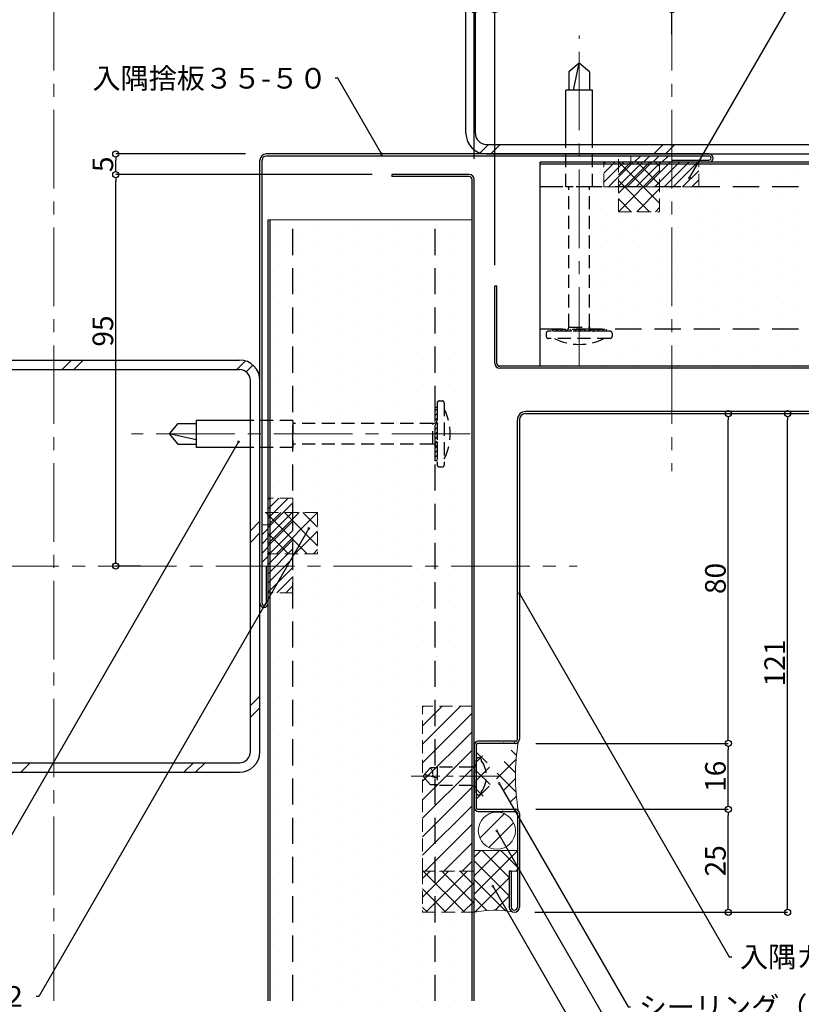
# Model space of a CAD drawing. Units: millimetres. Extents: x 20 to 800, y 10 to 560.
# Drawn here: x 285 to 474, y 131 to 370 of the extents above; entities that cross this region are included whole.
import ezdxf
from ezdxf import colors
from ezdxf.entities.mleader import LeaderData, LeaderLine
from ezdxf.math import Vec2, Vec3

# ---------------------------------------------------------------- set-up
doc = ezdxf.new("R2010")
doc.units = ezdxf.units.MM
doc.linetypes.add('CENTER2', pattern=[28.574999999999992, 19.05, -3.174999999999998, 3.174999999999998, -3.174999999999998])
doc.linetypes.add('DASHED2', pattern=[9.524999999999995, 6.349999999999997, -3.174999999999998])
for name, color, linetype, lineweight in [('HIKIDASI', 7, 'Continuous', 5), ('PACKING', 7, 'Continuous', 9), ('SEALING', 7, 'Continuous', 9), ('SUNPOU', 7, 'Continuous', 5)]:
    doc.layers.add(name, color=color, linetype=linetype, lineweight=lineweight)
for name, color, linetype in [('SEIHIN', 4, 'Continuous'), ('SITAJI', 7, 'Continuous'), ('TEKUSU', 7, 'Continuous'), ('YAKUMONO', 1, 'Continuous')]:
    doc.layers.add(name, color=color, linetype=linetype)
doc.styles.get("Standard").update_dxf_attribs({"font": 'txt.shx', "height": 5, "bigfont": 'extfont.shx'})
doc.dimstyles.get("Standard").update_dxf_attribs({"dimtxt": 5, "dimasz": 1.5, "dimexe": 0, "dimexo": 5, "dimtad": 1, "dimdec": 0, "dimdsep": 46, "dimtxsty": 'Standard', "dimblk": 'DOTBLANK', "dimcen": 2.5, "dimadec": 0, "dimazin": 0, "dimtfac": 1, "dimtdec": 0, "dimtmove": 0, "dimatfit": 3, "dimldrblk": 'NONE', "dimfxl": 1, "dimtolj": 1, "dimtzin": 0, "dimarcsym": 0})
pattern_1 = [(45, (10.03440560240403, -23.70173697618014), (-1.122532015133643, 1.122532015133643), [])]
pattern_2 = [(45, (-174.2424003546008, 162.6916124905858), (-1.122532015133643, 1.122532015133643), [])]
pattern_3 = [(45, (-1.75241741541498, -36.91748718854683), (-2.245064030267287, 2.245064030267287), []), (135, (-1.75241741541498, -36.91748718854683), (-2.245064030267287, -2.245064030267287), [])]

# ---------------------------------------------------------------- blocks, each defined once
blk = doc.blocks.new('_DotBlank')
at = {"color": 0, "linetype": 'ByBlock', "lineweight": -2}
blk.add_line((-0.5, 0), (-1, 0), dxfattribs=at)
blk.add_circle((0, 0), 0.5, dxfattribs=at)
blk = doc.blocks.new('*D7')
at = {"layer": 'DEFPOINTS', "color": 0, "transparency": 16777216}
for p in [(400.00000037774, 372.0000000554474), (443.0000003777401, 361.0000000554466), (400.00000037774, 305.000000055447)]:
    blk.add_point(p, dxfattribs=at)
at = {"layer": 'SUNPOU', "color": 0, "lineweight": -2, "transparency": 16777216}
for p, q in [((400.00000037774, 310.000000055447), (400.00000037774, 372.0000000554474)), ((441.50000037774, 372.0000000554474), (401.5000003777401, 372.0000000554474)), ((443.0000003777401, 366.0000000554465), (443.0000003777401, 372.0000000554474))]:
    blk.add_line(p, q, dxfattribs=at)
at = {"layer": 'SUNPOU', "color": 0, "lineweight": -2, "transparency": 16777216, "xscale": 1.5, "yscale": 1.5, "zscale": 1.5, "rotation": 180}
blk.add_blockref('_DotBlank', (400.00000037774, 372.0000000554474), dxfattribs=at)
at = {"layer": 'SUNPOU', "color": 0, "lineweight": -2, "transparency": 16777216, "xscale": 1.5, "yscale": 1.5, "zscale": 1.5}
blk.add_blockref('_DotBlank', (443.0000003777401, 372.0000000554474), dxfattribs=at)
at = {"layer": 'SUNPOU', "color": 0, "transparency": 16777216, "insert": (421.5000003777401, 375.1250000554474), "char_height": 5, "attachment_point": 5}
blk.add_mtext('\\A1;45', dxfattribs=at)
blk = doc.blocks.new('_NONE')
at = {"color": 0, "linetype": 'ByBlock'}
blk.add_circle((0, 0), 0.25, dxfattribs=at)
blk = doc.blocks.new('*D8')
at = {"layer": 'DEFPOINTS', "color": 0, "transparency": 16777216}
for p in [(308.0000003777466, 332.0000000554514), (375.2091931660299, 332.0000000554514), (319.0000003777472, 237.0000000554508)]:
    blk.add_point(p, dxfattribs=at)
at = {"layer": 'SUNPOU', "color": 0, "lineweight": -2, "transparency": 16777216}
for p, q in [((370.2091931660299, 332.0000000554514), (308.0000003777466, 332.0000000554514)), ((308.0000003777466, 238.5000000554509), (308.0000003777466, 330.5000000554514)), ((314.0000003777471, 237.0000000554508), (308.0000003777466, 237.0000000554508))]:
    blk.add_line(p, q, dxfattribs=at)
at = {"layer": 'SUNPOU', "color": 0, "lineweight": -2, "transparency": 16777216, "xscale": 1.5, "yscale": 1.5, "zscale": 1.5}
for p, rotation in [((308.0000003777466, 332.0000000554514), 90), ((308.0000003777466, 237.0000000554508), 270)]:
    blk.add_blockref('_DotBlank', p, dxfattribs=dict(at, rotation=rotation))
at = {"layer": 'SUNPOU', "color": 0, "transparency": 16777216, "insert": (304.8750003777466, 294.0383346704004), "char_height": 5, "attachment_point": 5, "rotation": 90}
blk.add_mtext('\\A1;95', dxfattribs=at)
blk = doc.blocks.new('*D11')
at = {"layer": 'DEFPOINTS', "color": 0, "transparency": 16777216}
for p in [(308.000000377747, 337.0000000554469), (344.5000003777459, 337.0000000554469), (343.0000003777458, 332.0000000554515)]:
    blk.add_point(p, dxfattribs=at)
at = {"layer": 'SUNPOU', "color": 0, "lineweight": -2, "transparency": 16777216}
for p, q in [((339.5000003777458, 337.0000000554469), (308.000000377747, 337.0000000554469)), ((308.000000377747, 333.5000000554515), (308.000000377747, 335.5000000554469)), ((338.0000003777458, 332.0000000554515), (308.000000377747, 332.0000000554515))]:
    blk.add_line(p, q, dxfattribs=at)
at = {"layer": 'SUNPOU', "color": 0, "lineweight": -2, "transparency": 16777216, "xscale": 1.5, "yscale": 1.5, "zscale": 1.5}
for p, rotation in [((308.000000377747, 337.0000000554469), 90), ((308.000000377747, 332.0000000554515), 270)]:
    blk.add_blockref('_DotBlank', p, dxfattribs=dict(at, rotation=rotation))
at = {"layer": 'SUNPOU', "color": 0, "transparency": 16777216, "insert": (304.875000377747, 334.5000000554492), "char_height": 5, "attachment_point": 5, "rotation": 90}
blk.add_mtext('\\A1;5', dxfattribs=at)
blk = doc.blocks.new('*D12')
at = {"layer": 'DEFPOINTS', "color": 0, "transparency": 16777216}
for p in [(405.0000003777478, 178.0000000554453), (456.6828257570167, 178.0000000554453), (404.7500003777458, 153.0000000554446)]:
    blk.add_point(p, dxfattribs=at)
at = {"layer": 'SUNPOU', "color": 0, "lineweight": -2, "transparency": 16777216}
for p, q in [((410.0000003777478, 178.0000000554453), (456.6828257570167, 178.0000000554453)), ((456.6828257570167, 154.5000000554447), (456.6828257570167, 176.5000000554453)), ((409.7500003777459, 153.0000000554446), (456.6828257570167, 153.0000000554446))]:
    blk.add_line(p, q, dxfattribs=at)
at = {"layer": 'SUNPOU', "color": 0, "lineweight": -2, "transparency": 16777216, "xscale": 1.5, "yscale": 1.5, "zscale": 1.5}
for p, rotation in [((456.6828257570167, 178.0000000554453), 90), ((456.6828257570167, 153.0000000554446), 270)]:
    blk.add_blockref('_DotBlank', p, dxfattribs=dict(at, rotation=rotation))
at = {"layer": 'SUNPOU', "color": 0, "transparency": 16777216, "insert": (453.5578257570166, 165.5000000554449), "char_height": 5, "attachment_point": 5, "rotation": 90}
blk.add_mtext('\\A1;25', dxfattribs=at)
blk = doc.blocks.new('*D13')
at = {"layer": 'DEFPOINTS', "color": 0, "transparency": 16777216}
for p in [(405.0000003777459, 194.0000000554453), (456.6828257570167, 194.0000000554454), (405.0000003777478, 178.0000000554453)]:
    blk.add_point(p, dxfattribs=at)
at = {"layer": 'SUNPOU', "color": 0, "lineweight": -2, "transparency": 16777216}
for p, q in [((410.0000003777457, 194.0000000554453), (456.6828257570167, 194.0000000554454)), ((456.6828257570167, 179.5000000554453), (456.6828257570167, 192.5000000554454)), ((410.0000003777478, 178.0000000554453), (456.6828257570167, 178.0000000554453))]:
    blk.add_line(p, q, dxfattribs=at)
at = {"layer": 'SUNPOU', "color": 0, "lineweight": -2, "transparency": 16777216, "xscale": 1.5, "yscale": 1.5, "zscale": 1.5}
for p, rotation in [((456.6828257570167, 194.0000000554454), 90), ((456.6828257570167, 178.0000000554453), 270)]:
    blk.add_blockref('_DotBlank', p, dxfattribs=dict(at, rotation=rotation))
at = {"layer": 'SUNPOU', "color": 0, "transparency": 16777216, "insert": (453.5578257570166, 186.0000000554451), "char_height": 5, "attachment_point": 5, "rotation": 90}
blk.add_mtext('\\A1;16', dxfattribs=at)
blk = doc.blocks.new('*D14')
at = {"layer": 'DEFPOINTS', "color": 0, "transparency": 16777216}
for p in [(443.0000003777402, 274.0000000554449), (456.6828257570163, 274.0000000554449), (405.0000003777459, 194.0000000554453)]:
    blk.add_point(p, dxfattribs=at)
at = {"layer": 'SUNPOU', "color": 0, "lineweight": -2, "transparency": 16777216}
for p, q in [((448.0000003777403, 274.0000000554449), (456.6828257570163, 274.0000000554449)), ((456.6828257570163, 195.5000000554454), (456.6828257570163, 272.5000000554449)), ((410.0000003777457, 194.0000000554453), (456.6828257570163, 194.0000000554454))]:
    blk.add_line(p, q, dxfattribs=at)
at = {"layer": 'SUNPOU', "color": 0, "lineweight": -2, "transparency": 16777216, "xscale": 1.5, "yscale": 1.5, "zscale": 1.5}
for p, rotation in [((456.6828257570163, 274.0000000554449), 90), ((456.6828257570163, 194.0000000554454), 270)]:
    blk.add_blockref('_DotBlank', p, dxfattribs=dict(at, rotation=rotation))
at = {"layer": 'SUNPOU', "color": 0, "transparency": 16777216, "insert": (453.5578257570163, 234.0000000554449), "char_height": 5, "attachment_point": 5, "rotation": 90}
blk.add_mtext('\\A1;80', dxfattribs=at)
blk = doc.blocks.new('*D15')
at = {"layer": 'DEFPOINTS', "color": 0, "transparency": 16777216}
for p in [(443.0000003777402, 274.0000000554449), (471.0684772398888, 274.0000000554449), (404.7500003777458, 153.0000000554446)]:
    blk.add_point(p, dxfattribs=at)
at = {"layer": 'SUNPOU', "color": 0, "lineweight": -2, "transparency": 16777216}
for p, q in [((448.0000003777403, 274.0000000554449), (471.0684772398888, 274.0000000554449)), ((471.0684772398888, 154.5000000554447), (471.0684772398888, 272.5000000554449)), ((409.7500003777459, 153.0000000554446), (471.0684772398888, 153.0000000554446))]:
    blk.add_line(p, q, dxfattribs=at)
at = {"layer": 'SUNPOU', "color": 0, "lineweight": -2, "transparency": 16777216, "xscale": 1.5, "yscale": 1.5, "zscale": 1.5}
for p, rotation in [((471.0684772398888, 274.0000000554449), 90), ((471.0684772398888, 153.0000000554446), 270)]:
    blk.add_blockref('_DotBlank', p, dxfattribs=dict(at, rotation=rotation))
at = {"layer": 'SUNPOU', "color": 0, "transparency": 16777216, "insert": (467.9434772398886, 213.5000000554446), "char_height": 5, "attachment_point": 5, "rotation": 90}
blk.add_mtext('\\A1;121', dxfattribs=at)
blk = doc.blocks.new('*D17')
at = {"layer": 'DEFPOINTS', "color": 0, "transparency": 16777216}
for p in [(395.0000003777487, 372.0000000554474), (395.0000003777487, 330.8000000554509), (400.00000037774, 305.000000055447)]:
    blk.add_point(p, dxfattribs=at)
at = {"layer": 'SUNPOU', "color": 0, "lineweight": -2, "transparency": 16777216}
for p, q in [((395.0000003777487, 372.0000000554474), (384.4579810775866, 372.0000000554474)), ((395.0000003777487, 335.8000000554509), (395.0000003777487, 372.0000000554474)), ((398.5000003777401, 372.0000000554474), (396.5000003777488, 372.0000000554474)), ((400.00000037774, 310.000000055447), (400.00000037774, 372.0000000554474))]:
    blk.add_line(p, q, dxfattribs=at)
at = {"layer": 'SUNPOU', "color": 0, "lineweight": -2, "transparency": 16777216, "xscale": 1.5, "yscale": 1.5, "zscale": 1.5, "rotation": 180}
blk.add_blockref('_DotBlank', (395.0000003777487, 372.0000000554474), dxfattribs=at)
at = {"layer": 'SUNPOU', "color": 0, "lineweight": -2, "transparency": 16777216, "xscale": 1.5, "yscale": 1.5, "zscale": 1.5}
blk.add_blockref('_DotBlank', (400.00000037774, 372.0000000554474), dxfattribs=at)
at = {"layer": 'SUNPOU', "color": 0, "transparency": 16777216, "insert": (386.7496477442533, 375.1250000554474), "char_height": 5, "attachment_point": 5}
blk.add_mtext('\\A1;5', dxfattribs=at)

msp = doc.modelspace()

# ---------------------------------------------------------------- hatches: boundary and pattern name
at = {"layer": 'PACKING', "linetype": 'DASHED2', "lineweight": 9, "ltscale": 0.5}
h = msp.add_hatch(dxfattribs=at)
h.set_pattern_fill('ANSI31', color=256, scale=0.5, style=0)
h.set_pattern_definition(pattern_2)
h.paths.add_polyline_path([(426.5000120395687, 328.9999977776239), (449.5000003777455, 328.9999977776222), (449.5000003777455, 335.0000000554469), (426.5000120395692, 335.0000000554469)])
at = {"layer": 'PACKING', "lineweight": 9}
h = msp.add_hatch(dxfattribs=at)
h.set_pattern_fill('ANSI31', color=256, scale=0.5, style=0)
h.set_pattern_definition(pattern_1)
h.paths.add_polyline_path([(443.0000003777458, 335.0000000554469), (443.0000003777458, 336.5000000554468), (433.0000003777455, 336.5000000554468), (433.0000003777455, 335.0000000554469)])
at = {"layer": 'PACKING', "linetype": 'DASHED2', "lineweight": 9, "ltscale": 0.5}
h = msp.add_hatch(dxfattribs=at)
h.set_pattern_fill('ANSI31', color=256, scale=0.5, style=0)
h.set_pattern_definition(pattern_2)
h.paths.add_polyline_path([(351.0000026555849, 230.5000000554468), (351.0000026555849, 253.4999883936238), (345.0000003777457, 253.4999883936233), (345.0000003777457, 230.5000000554468)])
at = {"layer": 'PACKING', "lineweight": 9}
h = msp.add_hatch(dxfattribs=at)
h.set_pattern_fill('ANSI31', color=256, scale=0.5, style=0)
h.set_pattern_definition(pattern_1)
h.paths.add_polyline_path([(345.0000003777458, 247.0000000554469), (343.5000003777458, 247.0000000554469), (343.5000003777458, 237.0000000554469), (345.0000003777458, 237.0000000554469)])
at = {"layer": 'PACKING', "linetype": 'DASHED2', "lineweight": 9, "ltscale": 0.5}
h = msp.add_hatch(dxfattribs=at)
h.set_pattern_fill('ANSI31', color=256, style=0)
h.set_pattern_definition([(45, (53.23994216788583, -23.1967757952778), (-2.245064030267287, 2.245064030267287), [])])
h.paths.add_polyline_path([(382.4705796856769, 203.0037030793236), (382.4705814243615, 163.0037030793236), (394.4999969003756, 163.0037030793252), (394.5000021164302, 203.0037030793252)])
at = {"layer": 'PACKING', "lineweight": 9}
h = msp.add_hatch(dxfattribs=at)
h.set_pattern_fill('ANSI31', color=256, style=0)
h.set_pattern_definition([(45, (9.534405602404037, -22.72558414568499), (-2.245064030267287, 2.245064030267287), [])])
h.paths.add_polyline_path([(405.0000003777443, 172.7954112524498, 1), (396.0000003777452, 172.7954112524498, 1)])
at = {"layer": 'SEALING', "linetype": 'DASHED2', "lineweight": 9, "ltscale": 0.5}
h = msp.add_hatch(dxfattribs=at)
h.set_pattern_fill('ANSI37', color=256, style=0)
h.set_pattern_definition(pattern_3)
h.paths.add_polyline_path([(440.000000377743, 335.0000000554416), (433.0000003777455, 335.0000000554416), (433.0000003777455, 336.5001000005106), (430.000000377745, 336.5002499181065), (430.0000003777432, 323.0002228671122), (440.0000003777398, 322.9997772437749)])
h = msp.add_hatch(dxfattribs=at)
h.set_pattern_fill('ANSI37', color=256, style=0)
h.set_pattern_definition(pattern_3)
h.paths.add_polyline_path([(345.000000377751, 240.0000000554495), (345.000000377751, 247.0000000554468), (343.4999004326818, 247.0000000554468), (343.4997505150861, 250.0000000554475), (356.9997775660803, 250.0000000554493), (357.0002231894177, 240.0000000554527)])
at = {"layer": 'SEALING', "lineweight": 9}
h = msp.add_hatch(dxfattribs=at)
h.set_pattern_fill('ANSI37', color=256, style=0)
h.set_pattern_definition([(45, (-308.2523426341546, -208.9757864446442), (-2.245064030267287, 2.245064030267287), []), (135, (-308.2523426341546, -208.9757864446442), (-2.245064030267287, -2.245064030267287), [])])
edge = h.paths.add_edge_path()
edge.add_arc((453.9827564350515, 186.0000000554498), 48.98275605730571, 170.252744257253, 189.7472557427619)
edge.add_line((396.000000377744, 178.0000000554452), (405.0000003777439, 178.0000000554452))
edge.add_line((395.500000377744, 193.5000000554461), (395.500000377744, 178.5000000554452))
edge.add_line((405.0000003777458, 194.0000000554452), (396.000000377744, 194.0000000554461))
h = msp.add_hatch(dxfattribs=at)
h.set_pattern_fill('ANSI37', color=256, style=0)
h.set_pattern_definition([(45, (-2092.974058391119, 547.5780858686253), (-2.245064030267287, 2.245064030267287), []), (135, (-2092.974058391119, 547.5780858686253), (-2.245064030267287, -2.245064030267287), [])])
edge = h.paths.add_edge_path()
edge.add_line((405.5000003777458, 168.0037030793247), (395.0000003777487, 168.0037030793247))
edge.add_line((395.0000003777487, 168.0037030793247), (395.0000003777494, 153.0037030793252))
edge.add_arc((399.8750003777466, 129.7786270476816), 23.73119848797356, 79.32468057203317, 101.85442503391317, ccw=False)
edge.add_arc((404.7500003777473, 154.2537030793259), 1.250000000001737, 180.0000000000534, 247.4702555380562, ccw=False)
edge.add_line((403.5000003777455, 154.2537030793248), (403.5000003777438, 163.0000030793259))
edge.add_line((403.5000003777438, 163.0000030793259), (404.0000003777455, 163.000003079325))
edge.add_line((404.0000003777455, 163.000003079325), (405.5000003777458, 163.0000030793263))
edge.add_line((405.5000003777458, 163.0000030793263), (405.5000003777458, 168.0037030793247))
at = {"layer": 'SEALING', "linetype": 'DASHED2', "lineweight": 9, "ltscale": 0.5}
h = msp.add_hatch(dxfattribs=at)
h.set_pattern_fill('ANSI37', color=256, style=0)
h.set_pattern_definition([(45, (-287.8055251726877, -217.246333549128), (-2.245064030267287, 2.245064030267287), []), (135, (-287.8055251726877, -217.246333549128), (-2.245064030267287, -2.245064030267287), [])])
h.paths.add_polyline_path([(395.0000003777512, 153.0037030793252), (395.0000003777491, 163.0037030793252), (382.4705809930989, 163.0037030793252), (382.4705809930989, 153.0037030793252)])
at = {"layer": 'SEIHIN'}
h = msp.add_hatch(dxfattribs=at)
h.set_pattern_fill('DOTS', color=256, scale=3, angle=270)
h.set_pattern_definition([(270, (-3.000000000001818, 0), (4.762499999999998, -2.38125), [0, -4.762499999999998])])
h.paths.add_polyline_path([(588.0000003777398, 334.5000000554466), (411.0000003777416, 334.5000000554473), (411.0000003777416, 328.999997777619), (588.0000003777428, 328.9999977776183)])
h.paths.add_polyline_path([(588.0000003777423, 328.9999977776183), (411.0000003777416, 328.999997777619), (411.0000003777383, 294.5000000554478), (588.0000003777396, 294.5000000554472)])
h.paths.add_polyline_path([(588.0000003777398, 294.5000000554472), (411.0000003777387, 294.5000000554479), (411.0000003777383, 285.5000000554479), (588.0000003777398, 285.5000000554469)])
h = msp.add_hatch(dxfattribs=at)
h.set_pattern_fill('DOTS', color=256, scale=3, angle=270)
h.set_pattern_definition([(270, (-5.68e-14, 22.07114930224571), (4.762499999999998, -2.38125), [0, -4.762499999999998])])
h.paths.add_polyline_path([(351.0000026555849, 321.0000000554524), (345.5000003777477, 321.0000000554499), (345.5000003777477, 131.5000000554497), (351.0000026555849, 131.5000000554492)])
h.paths.add_polyline_path([(385.5000003777491, 321.0000000554531), (351.0000026555848, 321.0000000554523), (351.0000026555851, 131.5000000554494), (385.5000003777493, 131.5000000554499)])
h.paths.add_polyline_path([(394.5000003777474, 321.0000000554533), (385.5000003777492, 321.0000000554529), (385.5000003777494, 131.5000000554497), (394.5000003777474, 131.5000000554497)])
at = {"layer": 'TEKUSU', "linetype": 'DASHED2', "lineweight": 9, "ltscale": 0.5}
h = msp.add_hatch(dxfattribs=at)
h.set_pattern_fill('ANSI31', color=256, scale=0.25, angle=89.99999999999999, style=0)
h.set_pattern_definition([(134.9999999999999, (995.156625380758, -742.6811785632398), (-0.5612660075668225, -0.5612660075668218), [])])
h.paths.add_polyline_path([(427.0000003777377, 294.0000000554454), (427.0000003777377, 294.5000000554454), (414.0000003777378, 294.5000000554454), (414.0000003777378, 294.0000000554454)])
h = msp.add_hatch(dxfattribs=at)
h.set_pattern_fill('ANSI31', color=256, scale=0.25, angle=180, style=0)
h.set_pattern_definition([(225, (1422.681178996435, 843.7277743607275), (0.5612660075668218, -0.5612660075668225), [])])
h.paths.add_polyline_path([(386.0000003777495, 275.5711493577075), (385.5000003777495, 275.5711493577075), (385.5000003777495, 262.5711493577073), (386.0000003777495, 262.5711493577073)])

# ---------------------------------------------------------------- linework, layer by layer
at = {"layer": 'PACKING', "linetype": 'DASHED2', "ltscale": 0.5}
for p, q in [((426.5000003777458, 328.999997777624), (426.5000003777458, 335.0000000554469)), ((426.5000003777458, 335.0000000554469), (449.5000003777455, 335.0000000554469)), ((449.5000003777455, 328.9999977776222), (449.5000003777455, 335.0000000554469)), ((426.5000003777458, 329.0000000554468), (449.5000003777455, 329.0000000554468)), ((351.0000026555849, 253.5000000554468), (345.0000003777457, 253.5000000554468)), ((345.0000003777457, 253.5000000554468), (345.0000003777457, 230.5000000554468)), ((351.0000003777457, 253.5000000554468), (351.0000003777457, 230.5000000554468)), ((351.0000026555849, 230.5000000554468), (345.0000003777457, 230.5000000554468)), ((382.4705814243615, 163.0037030793235), (382.4705814243558, 203.0037030793236)), ((394.5000003777453, 203.0037030793252), (382.4705814243618, 203.0037030793236)), ((394.5000003777453, 163.0037030793252), (394.5000003777453, 203.0037030793252)), ((395.0000003777491, 163.0037030793236), (382.4705814243615, 163.0037030793235)), ((395.0000003777505, 153.0037030793253), (382.4705814243629, 153.0037030793252))]:
    msp.add_line(p, q, dxfattribs=at)
at = {"layer": 'PACKING'}
for p, q in [((433.0000003777455, 335.0000000554469), (433.0000003777455, 336.5000000554468)), ((443.0000003777458, 335.0000000554469), (433.0000003777455, 335.0000000554469)), ((443.0000003777458, 335.0000000554469), (443.0000003777458, 336.5000000554468)), ((343.5000003777458, 237.0000000554469), (343.5000003777458, 247.0000000554469)), ((343.5000003777458, 247.0000000554469), (345.0000003777458, 247.0000000554469)), ((345.0000003777477, 247.0000000554469), (345.0000003777458, 237.0000000554469)), ((345.0000003777458, 237.0000000554469), (343.5000003777458, 237.0000000554469))]:
    msp.add_line(p, q, dxfattribs=at)
msp.add_circle((400.5000003777448, 172.7954112524498), 4.499999999999545, dxfattribs=at)
at = {"layer": 'SEALING', "linetype": 'DASHED2', "ltscale": 0.5}
for p, q in [((430.0000003777498, 323.0000000554458), (430.0000003777456, 336.5000000554468)), ((430.000000377757, 336.5000000554468), (433.0000003777455, 336.5000000554426)), ((433.0000003777455, 335.0000000554469), (433.0000003777455, 336.5000000554468)), ((433.0000003777455, 335.0000000554416), (440.0000003777463, 335.0000000554416)), ((440.0000003777398, 323.0000000554416), (440.0000003777446, 335.0000000554416)), ((430.000000377757, 323.0000000554458), (440.0000003777503, 323.0000000554416)), ((357.0000003777466, 250.0000000554428), (343.5000003777457, 250.0000000554468)), ((343.5000003777457, 250.0000000554355), (343.5000003777499, 247.0000000554468)), ((357.0000003777466, 250.0000000554355), (357.000000377751, 240.000000055442)), ((345.0000003777457, 247.0000000554468), (343.5000003777457, 247.0000000554468)), ((357.000000377751, 240.0000000554527), (345.000000377751, 240.000000055448))]:
    msp.add_line(p, q, dxfattribs=at)
at = {"layer": 'SEALING'}
for p, q in [((405.5000003777458, 168.0037030793248), (395.000000377749, 168.0037030793247)), ((403.5000003777438, 163.0000030793259), (405.5000003777458, 163.0000030793263))]:
    msp.add_line(p, q, dxfattribs=at)
at = {"layer": 'SEALING', "linetype": 'DASHED2', "ltscale": 0.5}
msp.add_lwpolyline([(382.4705809930989, 163.0037030793252), (382.4705809930989, 153.0037030793252), (394.5000003777477, 153.0037030793252), (394.5000003777477, 163.0037030793252), (385.0000003777513, 163.0037030793252)], dxfattribs=at)
at = {"layer": 'SEALING'}
for centre, radius, start, end in [((453.9827564350515, 186.0000000554498), 48.98275605730571, 170.252744257253, 189.7472557427619), ((399.8750003777474, 129.7786270476905), 23.73119848796472, 79.32468057203111, 101.8544250339151)]:
    msp.add_arc(centre, radius, start, end, dxfattribs=at)
at = {"layer": 'SEIHIN'}
for p, q in [((411.0000003777383, 285.5000000554469), (411.0000003777417, 335.0000000554469)), ((588.0000003777404, 335.0000000554469), (411.0000003777417, 335.0000000554469)), ((588.0000003777404, 334.5000000554469), (411.0000003777417, 334.5000000554469)), ((393.8000003777487, 332.0000000554513), (375.0000003777474, 332.0000000554513)), ((375.0000003777474, 332.0000000554513), (375.0000003777474, 331.5000000554513)), ((393.8000003777487, 331.5000000554513), (375.0000003777474, 331.5000000554513)), ((393.8000003777487, 331.5000000554513), (375.0000003777474, 331.5000000554513)), ((394.5000003777477, 131.5000000554487), (394.5000003777477, 330.8000000554509)), ((395.0000003777494, 131.5000000554451), (395.0000003777473, 330.8000000554509)), ((345.0000003777477, 131.5000000554492), (345.0000003777477, 321.0000000554496)), ((345.5000003777477, 131.5000000554492), (345.5000003777477, 321.0000000554497)), ((400.00000037774, 286.2000000554459), (400.00000037774, 305.000000055447)), ((400.00000037774, 305.000000055447), (400.5000003777401, 305.000000055447)), ((400.000000377742, 286.2000000554459), (400.000000377742, 304.3000000554429)), ((400.5000003777401, 286.2000000554459), (400.5000003777401, 305.000000055447)), ((588.0000003777402, 285.5000000554469), (401.2000003777409, 285.5000000554472)), ((588.0000003777402, 285.0000000554452), (401.2000003777409, 285.0000000554469))]:
    msp.add_line(p, q, dxfattribs=at)
at = {"layer": 'SEIHIN', "linetype": 'DASHED2'}
for p, q in [((588.0000003777402, 328.9999977776121), (411.0000003777416, 328.9999977776251)), ((351.0000026555849, 131.5000000554451), (351.0000026555849, 321.0000000554501)), ((385.5000003777493, 131.5000000554483), (385.5000003777492, 321.0000000554526)), ((588.0000003777402, 294.5000000554476), (411.000000377739, 294.5000000554474))]:
    msp.add_line(p, q, dxfattribs=at)
at = {"layer": 'SEIHIN', "lineweight": 15}
msp.add_line((394.5000003777477, 321.0000000554533), (345.0000003777477, 321.0000000554496), dxfattribs=at)
at = {"layer": 'SEIHIN'}
for centre, radius, start, end in [((393.8000003777487, 330.8000000554509), 1.199999999999999, 0, 90), ((393.8000003777487, 330.8000000554509), 0.7, 0, 90), ((401.2000003777409, 286.2000000554459), 1.199999999999999, 180, 270), ((401.2000003777409, 286.2000000554459), 0.7, 180, 270)]:
    msp.add_arc(centre, radius, start, end, dxfattribs=at)
at = {"layer": 'SITAJI'}
for p, q in [((393.0000003777422, 342.0000000554468), (393.0000003777422, 432.0000000554466)), ((395.3000003777414, 342.0000000554468), (395.3000003777414, 432.0000000554466)), ((398.0000003777421, 339.3000000554466), (488.0000003777421, 339.3000000554466)), ((398.0000003777421, 337.0000000554469), (488.0000003777421, 337.0000000554469)), ((248.0000003777458, 287.0000000554501), (338.0000003777458, 287.0000000554497)), ((248.0000003777458, 284.7000000554499), (338.0000003777458, 284.7000000554499)), ((340.7000003777465, 192.0000000554496), (340.7000003777465, 282.0000000554497)), ((343.0000003777458, 192.0000000554496), (343.0000003777458, 282.0000000554497)), ((248.0000003777458, 189.3000000554498), (338.0000003777458, 189.3000000554494)), ((248.0000003777458, 187.0000000554496), (338.0000003777458, 187.0000000554496))]:
    msp.add_line(p, q, dxfattribs=at)
at = {"layer": 'SITAJI', "lineweight": 9}
for p, q in [((396.4293787925233, 337.2530907624395), (398.4762880855304, 339.3000000554466)), ((399.004715210296, 337.0000000554469), (401.304715210295, 339.3000000554466)), ((438.6026949567275, 337.0000000554469), (440.9026949567269, 339.3000000554466)), ((441.4311220814778, 337.0000000554469), (443.7311220814806, 339.300000055447)), ((294.9565883710601, 284.7000000554499), (297.2565883710593, 287.0000000554501)), ((297.7850154958068, 284.7000000554499), (300.085015495806, 287.0000000554501)), ((337.3829952422529, 284.7000000554499), (339.4638958039721, 286.7809006171711)), ((339.649206257989, 284.1377839464395), (341.2827955621614, 285.7713732506118)), ((340.7000003777465, 245.5905983197504), (343.0000003777458, 247.8905983197502)), ((340.7000003777465, 242.7621711950042), (343.0000003777458, 245.0621711950044)), ((340.7000003777465, 203.1641914485577), (343.0000003777458, 205.4641914485574)), ((340.7000003777465, 200.3357643238115), (343.0000003777458, 202.6357643238116)), ((284.9378292381915, 187.0000000554496), (287.2378292381908, 189.3000000554498)), ((324.5358089846376, 187.0000000554496), (326.8358089846369, 189.3000000554498)), ((327.3642361093842, 187.0000000554496), (329.6642361093835, 189.3000000554498))]:
    msp.add_line(p, q, dxfattribs=at)
at = {"layer": 'SITAJI'}
for centre, radius, start, end in [((398.0000003777421, 342.0000000554468), 5, 180, 270), ((398.0000003777421, 342.0000000554468), 2.7, 180, 270), ((338.0000003777458, 282.0000000554497), 5, 0, 90), ((338.0000003777458, 282.0000000554497), 2.7, 0, 90), ((338.0000003777458, 192.0000000554496), 2.7, 270, 0), ((338.0000003777458, 192.0000000554496), 5, 270, 0)]:
    msp.add_arc(centre, radius, start, end, dxfattribs=at)
at = {"layer": 'SUNPOU', "linetype": 'CENTER2'}
for p, q in [((293.0000003777451, 462.0000000554465), (293.0000003777474, 131.5000000554492)), ((443.0000003777401, 462.0000000554465), (443.0000003777401, 260.0000000554465)), ((218.0000003777458, 237.0000000554497), (420.000000377748, 237.0000000554518))]:
    msp.add_line(p, q, dxfattribs=at)
at = {"layer": 'TEKUSU', "linetype": 'CENTER2', "lineweight": 5}
for p, q in [((420.5000003777394, 285.5946857540173), (420.5000003777244, 365.7415098302229)), ((394.0228029926057, 269.0711493577083), (311.8428340890691, 269.0711493576937))]:
    msp.add_line(p, q, dxfattribs=at)
at = {"layer": 'TEKUSU', "ltscale": 0.5}
for p, q in [((420.5000003777378, 359.0000000554454), (418.0000003777379, 356.8998669491587)), ((419.0873104156991, 352.5000000554454), (420.5000003777378, 359.0000000554454)), ((423.0000003777377, 356.8998669491587), (420.5000003777378, 359.0000000554454)), ((418.0000003777379, 356.8998669491587), (418.0000003777379, 352.5000000554454)), ((423.0000003777377, 356.8998669491587), (423.0000003777377, 352.5000000554454)), ((423.7500003777379, 352.5000000554454), (417.2500003777377, 352.5000000554454)), ((417.2500003777377, 339.3000000554466), (417.2500003777377, 352.5000000554454)), ((423.749999494399, 339.3000000554466), (423.7500003777379, 352.5000000554454)), ((323.1001334840361, 271.5711493577068), (321.0000003777495, 269.0711493577068)), ((323.1001334840361, 271.5711493577068), (327.5000003777495, 271.5711493577068)), ((327.5000003777495, 272.3211493577068), (327.5000003777495, 265.8211493577068)), ((340.7000003814467, 272.3211484743679), (327.5000003777495, 272.3211493577068)), ((321.0000003777495, 269.0711493577068), (323.1001334840361, 266.5711493577068)), ((327.5000003777495, 267.6584593956681), (321.0000003777495, 269.0711493577068)), ((323.1001334840361, 266.5711493577068), (327.5000003777495, 266.5711493577068)), ((340.7000003777465, 265.8211493577068), (327.5000003777495, 265.8211493577068))]:
    msp.add_line(p, q, dxfattribs=at)
at = {"layer": 'TEKUSU', "linetype": 'DASHED2', "ltscale": 0.5}
for p, q in [((417.2500003777377, 329.000000055445), (417.2500003777377, 339.3000000554466)), ((423.7499988051271, 329.0000000554455), (423.749999494399, 339.3000000554466)), ((423.7500003777379, 329.0000000554455), (417.2500003777377, 329.000000055445)), ((418.0000003777379, 295.0000000554453), (418.0000003777363, 329.000000055445)), ((423.0000003777377, 295.0000000554453), (423.0000003777377, 329.0000000554455)), ((428.0000003777378, 294.0000000554454), (413.0000003777379, 294.0000000554454)), ((427.0000003777377, 294.0000000554454), (414.0000003777378, 294.0000000554454)), ((418.0000003777379, 295.0000000554453), (423.0000003777377, 295.0000000554453)), ((412.5000003777378, 293.5000000554453), (412.5000003777378, 292.7500000554454)), ((428.0000003777378, 292.2500000554454), (413.0000003777379, 292.2500000554454)), ((428.5000003777378, 293.5000000554453), (428.5000003777378, 292.7500000554454)), ((386.0000003777495, 276.5711493577074), (386.0000003777495, 261.5711493577073)), ((386.5000003777495, 277.0711493577074), (387.2500003777495, 277.0711493577074)), ((387.7500003777495, 276.5711493577074), (387.7500003777495, 261.5711493577073)), ((351.0000003777492, 272.321147785096), (340.7000003814467, 272.3211484743679)), ((351.0000003777492, 272.3211493577068), (351.0000003777497, 265.8211493577068)), ((385.0000003777495, 271.5711493577067), (351.0000003777492, 271.5711493577068)), ((385.0000003777495, 266.5711493577068), (385.0000003777495, 271.5711493577067)), ((351.0000003777497, 265.8211493577068), (340.7000003777465, 265.8211493577068)), ((385.0000003777495, 266.5711493577068), (351.0000003777497, 266.5711493577053)), ((386.5000003777495, 261.0711493577073), (387.2500003777495, 261.0711493577073)), ((394.5000003777449, 188.250000055444), (395.5000003777403, 188.750000055444)), ((395.500000377744, 182.0000000554458), (395.500000377744, 190.0000000554456)), ((382.5000003777449, 186.0000000554458), (384.4000003777391, 188.0500000554469)), ((386.0000003777443, 185.5226591127187), (382.9162166263067, 186.4490754815268)), ((386.0000003777453, 188.0500000554469), (384.4000003777391, 188.0500000554469)), ((394.5000003777449, 188.250000055444), (386.0000003777449, 188.250000055444)), ((386.0000003777453, 188.250000055444), (386.0000003777443, 183.7500000554472)), ((394.5000003777453, 183.7500000554467), (394.5000003777449, 188.250000055444)), ((382.5000003777449, 186.0000000554458), (384.4000003777391, 183.9500000554441)), ((386.0000003777443, 183.9500000554441), (384.4000003777391, 183.9500000554441)), ((394.5000003777453, 183.7500000554472), (386.000000377744, 183.7500000554467)), ((394.5000003777453, 183.7500000554467), (395.5000003777408, 183.2500000554467))]:
    msp.add_line(p, q, dxfattribs=at)
at = {"layer": 'TEKUSU', "linetype": 'DASHED2', "lineweight": 5, "ltscale": 0.5}
msp.add_line((394.4998874198279, 188.0952740458276), (394.4998874198279, 188.0952740458276), dxfattribs=at)
at = {"layer": 'TEKUSU', "linetype": 'CENTER2', "lineweight": 5, "ltscale": 0.5}
msp.add_line((400.9838197014802, 186.0000000554458), (379.7379882428422, 186.0000000554458), dxfattribs=at)
at = {"layer": 'TEKUSU', "linetype": 'DASHED2', "ltscale": 0.5}
for points in [[(414.0000003777378, 294.0000000554454), (414.0000003777378, 294.5000000554454), (427.0000003777377, 294.5000000554454), (427.0000003777377, 294.0000000554454), (414.0000003777378, 294.0000000554454)], [(386.0000003777495, 262.5711493577073), (385.5000003777495, 262.5711493577073), (385.5000003777495, 275.5711493577075), (386.0000003777495, 275.5711493577075), (386.0000003777495, 262.5711493577073)]]:
    msp.add_lwpolyline(points, dxfattribs=at)
for centre, radius, start, end in [((413.0000003777376, 293.5000000554456), 0.5, 90, 180), ((428.0000003777376, 293.5000000554456), 0.5, 0, 90), ((413.0000003777376, 292.7500000554456), 0.5, 180, 270), ((420.5000003777376, 303.9387931588938), 13.13879310344826, 242.8280175842145, 297.1719824157854), ((428.0000003777376, 292.7500000554456), 0.5, 270, 0), ((386.5000003777495, 276.5711493577071), 0.5, 90, 180), ((387.2500003777495, 276.5711493577071), 0.5, 0, 90), ((376.0612072743013, 269.0711493577071), 13.13879310344826, 332.8280175842153, 27.17198241578466), ((386.5000003777495, 261.571149357707), 0.5, 180, 270), ((387.2500003777495, 261.571149357707), 0.5, 270, 0), ((396.000000377744, 190.0000000554458), 0.5, 90, 180), ((396.0608724833773, 189.7552239469453), 0.7472595700534376, 355.1921339546352, 94.67251775223109), ((391.6952309271372, 186.0000000554458), 6.304769450606842, 324.1487859157024, 35.85121408429893), ((382.4876161368633, 186.4122887975466), 2.517798969140253, 346.8892070343062, 40.57580574063679), ((396.000000377744, 182.0000000554458), 0.5, 180, 270), ((396.0608724833769, 182.2447761639462), 0.7472595700539684, 265.327482247795, 4.807866045364893)]:
    msp.add_arc(centre, radius, start, end, dxfattribs=at)
at = {"layer": 'TEKUSU', "ltscale": 0.5}
for centre, start, end in [((417.0000003777379, 295.0000000554453), 270, 0), ((424.0000003777378, 295.0000000554453), 179.999999999987, 270), ((385.0000003777495, 272.5711493577068), 269.999999999987, 0), ((385.0000003777495, 265.5711493577068), 0, 90)]:
    msp.add_arc(centre, 1, start, end, dxfattribs=at)
at = {"layer": 'YAKUMONO'}
for p, q in [((452.0000003777457, 337.0000000554469), (344.5000003777459, 337.0000000554469)), ((343.0000003777458, 228.0000000554469), (343.0000003777458, 335.5000000554468)), ((343.5000003777458, 228.0000000554469), (343.5000003777458, 335.5000000554468)), ((452.0000003777457, 336.5000000554468), (344.5000003777459, 336.5000000554468)), ((443.0000003777458, 335.5000000554468), (452.0000003777457, 335.5000000554468)), ((443.0000003777458, 335.5000000554468), (443.0000003777458, 335.0000000554469)), ((452.0000003777457, 335.0000000554469), (443.0000003777458, 335.0000000554469)), ((405.5000003777458, 194.9962948878915), (405.5000003777421, 272.5000000554461)), ((406.0000003777457, 272.5000000554451), (406.0000003777457, 194.9962970315651)), ((485.0037055452938, 274.5000000554437), (407.5000003777438, 274.5000000554451)), ((407.5000003777438, 274.000000055446), (485.0037034016238, 274.0000000554433)), ((344.5000003777459, 237.0000000554469), (344.5000003777459, 228.0000000554469)), ((344.5000003777459, 237.0000000554469), (345.0000003777457, 237.0000000554469)), ((345.0000003777458, 228.2500000554469), (345.0000003777458, 237.0000000554469)), ((405.0000003777458, 194.4999979117748), (396.000000377744, 194.4999979117753)), ((405.0000003777458, 194.0000000554452), (396.000000377744, 194.0000000554461)), ((395.0000003777459, 193.499997911773), (395.000000377744, 178.4999979117744)), ((395.500000377744, 193.5000000554461), (395.500000377744, 178.5000000554452)), ((396.000000377744, 178.0000000554452), (405.0000003777439, 178.0000000554452)), ((396.0000003777458, 177.4999979117753), (405.0000003777439, 177.4999979117753)), ((405.5000003777458, 176.9999979117748), (405.5000003777458, 154.2537030793269)), ((406.0000003777457, 177.0000000554452), (406.0000003777457, 154.2537030793261)), ((404.0000003777455, 163.000003079325), (403.5000003777438, 163.0000030793259)), ((403.5000003777438, 163.0000030793259), (403.5000003777455, 154.2537030793248)), ((404.0000003777455, 163.000003079325), (404.0000003777455, 154.2537030793261)), ((404.750000377744, 153.5037030793261), (404.750000377744, 153.5037030793261)), ((404.7500003777456, 153.0037030793252), (404.7500003777456, 153.0037030793252))]:
    msp.add_line(p, q, dxfattribs=at)
for centre, radius, start, end in [((344.5000003777459, 335.5000000554468), 1.5, 90, 180), ((452.0000003777457, 336.0000000554468), 1, 270, 90), ((344.5000003777459, 335.5000000554468), 1, 90, 180), ((452.0000003777457, 336.0000000554468), 0.5, 270, 90), ((407.5000003777438, 272.5000000554447), 2, 90, 180), ((407.5000003777438, 272.5000000554447), 1.5, 90, 180), ((344.0000003777458, 228.0000000554469), 1, 180, 0), ((344.0000003777458, 228.0000000554469), 0.5, 180, 0), ((396.0000003777458, 193.499997911773), 1, 90, 180), ((396.0000003777458, 193.5000000554429), 0.5, 90, 180), ((405.0000003777458, 195.0000000554452), 1, 270, 0), ((405.0000003777458, 194.9999979117717), 0.5, 270, 0), ((396.000000377744, 178.4999979117739), 1, 180, 270), ((396.0000003777421, 178.5000000554443), 0.5, 180, 270), ((405.0000003777475, 177.0000000554429), 1, 0, 90), ((405.0000003777458, 176.9999979117739), 0.5, 0, 90), ((404.7500003777456, 154.2537030793248), 1.25, 180, 270), ((404.7500003777456, 154.2537030793248), 0.75, 180, 270), ((404.7500003777456, 154.2537030793248), 0.75, 270, 0), ((404.7500003777456, 154.2537030793248), 1.25, 270, 0)]:
    msp.add_arc(centre, radius, start, end, dxfattribs=at)

# ---------------------------------------------------------------- dimensions: what is measured, and where the dimension line sits
at = {"layer": 'SUNPOU'}
dim = msp.add_linear_dim(base=(395.0000003777487, 372.0000000554474), p1=(400.00000037774, 305.000000055447), p2=(395.0000003777487, 330.8000000554509), dimstyle='STANDARD', dxfattribs=at)
dim.commit()
dim.dimension.update_dxf_attribs({"geometry": '*D17', "text_midpoint": (386.7496477442533, 372.0000000554474), "dimtype": 160})
dim = msp.add_linear_dim(base=(400.00000037774, 372.0000000554474), p1=(443.0000003777401, 361.0000000554466), p2=(400.00000037774, 305.000000055447), text='45', dimstyle='STANDARD', dxfattribs=at)
dim.commit()
dim.dimension.update_dxf_attribs({"geometry": '*D7', "text_midpoint": (421.5000003777401, 375.1250000554474)})
for base, p1, p2, picture, middle in [((308.000000377747, 337.0000000554469), (343.0000003777458, 332.0000000554514), (344.5000003777459, 337.0000000554469), '*D11', (304.875000377747, 334.5000000554492)), ((471.0684772398888, 274.0000000554449), (404.7500003777456, 153.0000000554446), (443.0000003777401, 274.0000000554448), '*D15', (467.9434772398886, 213.5000000554446)), ((456.6828257570163, 274.0000000554449), (405.0000003777458, 194.0000000554452), (443.0000003777401, 274.0000000554448), '*D14', (453.5578257570163, 234.0000000554449)), ((456.6828257570167, 194.0000000554454), (405.0000003777475, 178.0000000554452), (405.0000003777458, 194.0000000554452), '*D13', (453.5578257570166, 186.0000000554451)), ((456.6828257570167, 178.0000000554453), (404.7500003777456, 153.0000000554446), (405.0000003777475, 178.0000000554452), '*D12', (453.5578257570166, 165.5000000554449))]:
    dim = msp.add_linear_dim(base=base, p1=p1, p2=p2, angle=90, dimstyle='STANDARD', dxfattribs=at)
    dim.commit()
    dim.dimension.update_dxf_attribs({"geometry": picture, "text_midpoint": middle})
dim = msp.add_linear_dim(base=(308.0000003777466, 332.0000000554514), p1=(319.000000377747, 237.0000000554507), p2=(375.2091931660298, 332.0000000554513), angle=90, text='95', dimstyle='STANDARD', dxfattribs=at)
dim.commit()
dim.dimension.update_dxf_attribs({"geometry": '*D8', "text_midpoint": (308.0000003777466, 294.0383346704004), "dimtype": 160})

# ---------------------------------------------------------------- leaders
at = {"layer": 'HIKIDASI'}
ml = msp.add_multileader_mtext('Standard', dxfattribs=at)
ml.set_content('裏面横走り防止パッキン', color=256)
ml.set_leader_properties()
ml.set_arrow_properties(name='NONE')
ml.build(insert=Vec2(0, 0))
ml.multileader.update_dxf_attribs({"text_right_attachment_type": 3, "dogleg_length": 0.6, "arrow_head_size": 0})
ctx = ml.context
ctx.base_point, ctx.char_height, ctx.arrow_head_size, ctx.plane_origin = Vec3(502.88265771712, 426.4320237869389), 5, 0, Vec3(463.3120186859787, 358.9328969815758)
ctx.right_attachment = 3
notes = []
notes.append((ctx, [(0, (1, 1, 0), (502.2826577171199, 426.4320237869389), (1, 0), 0.6, [(0, [(447.3026780272467, 331.18465178058)], 0, [])])]))
ctx.mtext.insert, ctx.mtext.flow_direction = Vec3(504.8826577171199, 428.9320237869389), 5
ml = msp.add_multileader_mtext('Standard', dxfattribs=at)
ml.set_content('入隅捨板３５-５０', color=256)
ml.set_leader_properties()
ml.set_arrow_properties(name='NONE')
ml.build(insert=Vec2(0, 0))
ml.multileader.update_dxf_attribs({"text_right_attachment_type": 3, "dogleg_length": 0.6, "arrow_head_size": 0})
ctx = ml.context
ctx.base_point, ctx.char_height, ctx.arrow_head_size, ctx.plane_origin = Vec3(306.6186080180971, 355.3648884064679), 5, 0, Vec3(372.4882479178631, 337.0000000554469)
ctx.right_attachment, ctx.text_align_type = 3, 2
notes.append((ctx, [(0, (1, 1, 0), (361.8852746847638, 355.3648884064679), (-1, 0), 0.6, [(0, [(372.4882479178631, 337.0000000554469)], 0, [])])]))
ctx.mtext.insert, ctx.mtext.alignment, ctx.mtext.flow_direction = Vec3(359.2852746847638, 357.8648884064679), 3, 5
ml = msp.add_multileader_mtext('Standard', dxfattribs=at)
ml.set_content('専用ビス\u3000ＴＷＬ６６５Ｎ', color=256)
ml.set_leader_properties()
ml.set_arrow_properties(name='NONE')
ml.build(insert=Vec2(0, 0))
ml.multileader.update_dxf_attribs({"text_right_attachment_type": 3, "dogleg_length": 0.6, "arrow_head_size": 0})
ctx = ml.context
ctx.base_point, ctx.char_height, ctx.arrow_head_size, ctx.plane_origin = Vec3(206.3168559206374, 168.6827464576091), 5, 0, Vec3(337.7781752426272, 267.1694405086932)
ctx.right_attachment, ctx.text_align_type = 3, 2
notes.append((ctx, [(0, (1, 1, 0), (280.9168559206374, 168.6827464576091), (-1, 0), 0.6, [(0, [(337.7781752426272, 267.1694405086932)], 0, [])])]))
ctx.mtext.insert, ctx.mtext.alignment, ctx.mtext.flow_direction = Vec3(278.3168559206374, 171.1827464576091), 3, 5
ml = msp.add_multileader_mtext('Standard', dxfattribs=at)
ml.set_content('横走り防止シーリング※２', color=256)
ml.set_leader_properties()
ml.set_arrow_properties(name='NONE')
ml.build(insert=Vec2(0, 0))
ml.multileader.update_dxf_attribs({"text_right_attachment_type": 3, "dogleg_length": 0.6, "arrow_head_size": 0})
ctx = ml.context
ctx.base_point, ctx.char_height, ctx.arrow_head_size, ctx.plane_origin = Vec3(215.0243014900717, 132.5895023033028), 5, 0, Vec3(358.8382037061446, 253.0488478008346)
ctx.right_attachment, ctx.text_align_type = 3, 2
notes.append((ctx, [(0, (1, 1, 0), (289.2909681567384, 132.5895023033028), (-1, 0), 0.6, [(0, [(354.8408585075482, 246.1252428214741)], 0, [])])]))
ctx.mtext.insert, ctx.mtext.alignment, ctx.mtext.flow_direction = Vec3(286.6909681567384, 135.0895023033028), 3, 5
ml = msp.add_multileader_mtext('Standard', dxfattribs=at)
ml.set_content('入隅カバー', color=256)
ml.set_leader_properties()
ml.set_arrow_properties(name='NONE')
ml.build(insert=Vec2(0, 0))
ml.multileader.update_dxf_attribs({"text_right_attachment_type": 3, "dogleg_length": 0.6, "arrow_head_size": 0})
ctx = ml.context
ctx.base_point, ctx.char_height, ctx.arrow_head_size, ctx.plane_origin = Vec3(457.5185702093103, 142.1769057985182), 5, 0, Vec3(406.0000003777457, 230.3704557955319)
ctx.right_attachment = 3
notes.append((ctx, [(0, (1, 1, 0), (456.9185702093101, 142.1769057985182), (1, 0), 0.6, [(0, [(406.0000003777457, 230.3704557955319)], 0, [])])]))
ctx.mtext.insert, ctx.mtext.flow_direction = Vec3(459.5185702093101, 144.6769057985183), 5
ml = msp.add_multileader_mtext('Standard', dxfattribs=at)
ml.set_content('シーリング（別途工事）', color=256)
ml.set_leader_properties()
ml.set_arrow_properties(name='NONE')
ml.build(insert=Vec2(0, 0))
ml.multileader.update_dxf_attribs({"text_right_attachment_type": 3, "dogleg_length": 0.6, "arrow_head_size": 0})
ctx = ml.context
ctx.base_point, ctx.char_height, ctx.arrow_head_size, ctx.plane_origin = Vec3(432.9479378944853, 130.0373882646572), 5, 0, Vec3(401.04472949852, 184.2561356463857)
ctx.right_attachment = 3
notes.append((ctx, [(0, (1, 1, 0), (432.3479378944853, 130.0373882646572), (1, 0), 0.6, [(0, [(401.04472949852, 184.2561356463857)], 0, [])])]))
ctx.mtext.insert, ctx.mtext.flow_direction = Vec3(434.9479378944853, 132.5373882646572), 5
ml = msp.add_multileader_mtext('Standard', dxfattribs=at)
ml.set_content('バックアップ材（別途工事）', color=256)
ml.set_leader_properties()
ml.set_arrow_properties(name='NONE')
ml.build(insert=Vec2(0, 0))
ml.multileader.update_dxf_attribs({"text_right_attachment_type": 3, "dogleg_length": 0.6, "arrow_head_size": 0})
ctx = ml.context
ctx.base_point, ctx.char_height, ctx.arrow_head_size, ctx.plane_origin = Vec3(431.6710841650221, 119.8447408904404), 5, 0, Vec3(400.5000003777448, 172.7954112524498)
ctx.right_attachment = 3
notes.append((ctx, [(0, (1, 1, 0), (431.071084165022, 119.8447408904404), (1, 0), 0.6, [(0, [(400.5000003777448, 172.7954112524498)], 0, [])])]))
ctx.mtext.insert, ctx.mtext.flow_direction = Vec3(433.6710841650218, 122.3447408904404), 5
ml = msp.add_multileader_mtext('Standard', dxfattribs=at)
ml.set_content('シーリング（別途工事）', color=256)
ml.set_leader_properties()
ml.set_arrow_properties(name='NONE')
ml.build(insert=Vec2(0, 0))
ml.multileader.update_dxf_attribs({"text_right_attachment_type": 3, "dogleg_length": 0.6, "arrow_head_size": 0})
ctx = ml.context
ctx.base_point, ctx.char_height, ctx.arrow_head_size, ctx.plane_origin = Vec3(429.0224878826847, 109.2781846982655), 5, 0, Vec3(399.5196959832569, 159.3392887486648)
ctx.right_attachment = 3
notes.append((ctx, [(0, (1, 1, 0), (428.4224878826845, 109.2781846982655), (1, 0), 0.6, [(0, [(399.5196959832569, 159.3392887486648)], 0, [])])]))
ctx.mtext.insert, ctx.mtext.flow_direction = Vec3(431.0224878826848, 111.7781846982655), 5
for ctx, leaders in notes:
    for number, flags, end, landing, length, lines in leaders:
        leader = LeaderData()
        leader.index, (leader.has_last_leader_line, leader.has_dogleg_vector, leader.attachment_direction) = number, flags
        leader.last_leader_point, leader.dogleg_vector, leader.dogleg_length = Vec3(end), Vec3(landing), length
        for number, points, colour, breaks in lines:
            line = LeaderLine()
            line.index, line.vertices, line.color, line.breaks = number, Vec3.list(points), colors.encode_raw_color(colour), breaks
            leader.lines.append(line)
        ctx.leaders.append(leader)

doc.saveas('drawing.dxf')
